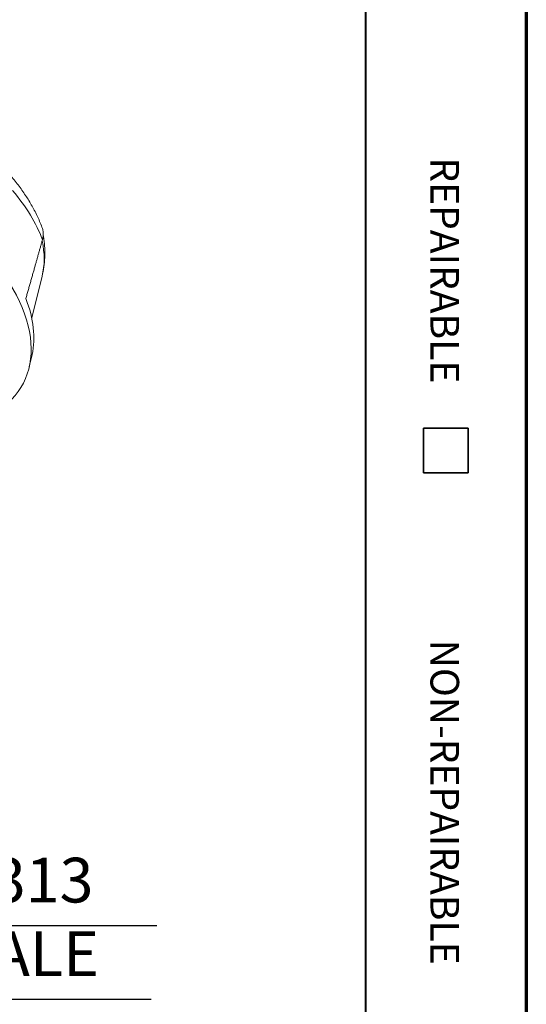
# Paper-space layout 'Layout1' of a CAD drawing. Units: inches. Extents: x 15.3 to 31.7, y 22.3 to 32.7.
# Drawn here: x 30.3 to 31.7, y 26.1 to 28.9 of the extents above; entities that cross this region are included whole.
import ezdxf
from ezdxf.enums import TextEntityAlignment as Align

# ---------------------------------------------------------------- set-up
doc = ezdxf.new("R2010")
doc.units = ezdxf.units.IN
doc.header["$MEASUREMENT"] = 0
for name, color, linetype, lineweight in [('Border (ANSI)', 7, 'Continuous', 70), ('Symbol (ANSI)', 7, 'Continuous', 25), ('Title (ANSI)', 7, 'Continuous', 50), ('Visible Narrow (ANSI)', 7, 'Continuous', 18)]:
    doc.layers.add(name, color=color, linetype=linetype, lineweight=lineweight)
doc.styles.add('Note Text (ANSI)', font='tahoma.ttf')
doc.styles.add('Text Style30', font='tahoma.ttf')
doc.styles.add('Text Style370', font='tahoma.ttf')
doc.styles.add('Text Style39', font='tahoma.ttf')
doc.styles.add('Text Style586', font='Simplex.shx')
doc.styles.add('Text Style618', font='tahoma.ttf', dxfattribs={"width": 1.3})
doc.styles.add('Text Style635', font='tahomabd.ttf')
doc.styles.add('Title Block Text', font='tahoma.ttf')

# ---------------------------------------------------------------- blocks, each defined once
blk = doc.blocks.new('Borders Customer Border')
at = {"layer": 'Border (ANSI)', "lineweight": 40}
blk.add_line((16.2275, 10.6775), (16.2275, 0.62), dxfattribs=at)
at = {"layer": 'Border (ANSI)'}
blk.add_line((16.6775, 10.6775), (16.6775, 0.3225), dxfattribs=at)
at = {"layer": 'Border (ANSI)', "lineweight": 35}
for p, q in [((16.39, 5.7225), (16.515, 5.7225)), ((16.39, 5.7225), (16.39, 5.5975)), ((16.515, 5.7225), (16.515, 5.5975)), ((16.39, 5.5975), (16.515, 5.5975))]:
    blk.add_line(p, q, dxfattribs=at)
at = {"layer": 'Border (ANSI)', "char_height": 0.08, "attachment_point": 6, "rotation": 270, "line_spacing_factor": 0.381, "style": 'Title Block Text'}
for s, insert, width in [('REPAIRABLE', (16.4392, 5.8475), 0.963262), ('NON-REPAIRABLE', (16.4392, 4.2225), 1.366014)]:
    blk.add_mtext(s, dxfattribs=dict(at, insert=insert, width=width))
at = {"layer": 'Border (ANSI)'}
for tag, p, height, style in [('PART_NUMBER_001', (6.8147, 10.4026), 0.2, 'Text Style370'), ('REV._NO._001', (8.1262, 10.4126), 0.18, 'Text Style30')]:
    blk.add_attdef(tag, p, '', height=height, dxfattribs=dict(at, style=style))
for tag, p, height, style in [('CAT._NOS._001', (16.3052, 9.5974), 0.125, 'Text Style39'), ('PART_NUMBER_001', (16.3526, 2.4778), 0.2, 'Text Style370'), ('REV._^MNO._001', (16.3626, 0.6913), 0.18, 'Text Style30')]:
    blk.add_attdef(tag, p, '', height=height, rotation=270, dxfattribs=dict(at, style=style))
at = {"layer": 'Border (ANSI)', "style": 'Text Style618', "width": 1.3}
for tag, p in [('REPAIRABLE_(X)', (16.4525, 5.66)), ('NON-REPAIRABLE_(X)', (16.4525, 4.035))]:
    blk.add_attdef(tag, text='', height=0.125, rotation=270, dxfattribs=at).set_placement(p, align=Align.MIDDLE_CENTER)
at = {"layer": 'Title (ANSI)'}
for tag, p, height, style in [('TITLE_001', (13.0612, 1.6625), 0.12, 'Note Text (ANSI)'), ('SCALE_001', (15.7877, 0.5327), 0.08, 'Text Style586'), ('CREATION_DATE_001', (15.5629, 0.37), 0.08, 'Text Style586')]:
    blk.add_attdef(tag, p, '', height=height, dxfattribs=dict(at, style=style))

psp = doc.layouts.get("Layout1")

# ---------------------------------------------------------------- linework, layer by layer
at = {"layer": 'Symbol (ANSI)', "lineweight": 30}
for p, q in [((28.64998, 26.33187), (30.66913, 26.33187)), ((28.66649, 26.12606), (30.65261, 26.12606))]:
    psp.add_line(p, q, dxfattribs=at)
at = {"layer": 'Visible Narrow (ANSI)'}
for p, q in [((30.34804, 28.14763), (30.31894, 28.0307)), ((30.3199, 27.92787), (30.31222, 27.89389))]:
    psp.add_line(p, q, dxfattribs=at)
for centre, major_axis, start_param, end_param in [((29.80242, 28.11317), (0.49102, -0.26916), 5.6854394, 8.4813016), ((29.90977, 28.309), (-0.43565, 0.23881), 3.727556, 4.1264256), ((29.88706, 28.35011), (0.44487, -0.24386), 0.1508719, 0.4611471), ((29.81895, 28.14333), (0.48249, -0.26449), 0.1639824, 0.6055496)]:
    psp.add_ellipse(centre, major_axis=major_axis, ratio=0.5773503, start_param=start_param, end_param=end_param, dxfattribs=at)
for points, knots in [([(30.25823, 28.43003), (30.26618, 28.42089), (30.27379, 28.41157), (30.28829, 28.39259), (30.29519, 28.38293), (30.30821, 28.36328), (30.31433, 28.35329), (30.32573, 28.33298), (30.33101, 28.32267), (30.34067, 28.30172), (30.34503, 28.29108), (30.3489, 28.28029)], [6.06705876, 6.06705876, 6.06705876, 6.06705876, 6.15194382, 6.15194382, 6.23682887, 6.23682887, 6.32171392, 6.32171392, 6.40659897, 6.40659897, 6.49148403, 6.49148403, 6.49148403, 6.49148403]), ([(30.34889, 28.28029), (30.34943, 28.27878), (30.3499, 28.27721), (30.35129, 28.27111), (30.35157, 28.26628), (30.35096, 28.25783), (30.35023, 28.25355), (30.34899, 28.24913)], [-0.35946627, -0.35946627, -0.35946627, -0.35946627, -0.32077364, -0.32077364, -0.21312438, -0.21312438, -0.12366306, -0.12366306, -0.12366306, -0.12366306]), ([(30.34804, 28.14763), (30.35016, 28.15613), (30.35182, 28.16471), (30.35428, 28.18196), (30.35507, 28.19062), (30.35582, 28.20792), (30.35579, 28.21656), (30.35495, 28.23378), (30.35415, 28.24235), (30.35248, 28.25461), (30.35191, 28.25834), (30.35126, 28.26207)], [5.64865904, 5.64865904, 5.64865904, 5.64865904, 5.7117711, 5.7117711, 5.77488317, 5.77488317, 5.83799523, 5.83799523, 5.90110729, 5.90110729, 5.92887517, 5.92887517, 5.92887517, 5.92887517])]:
    psp.add_open_spline(points, degree=3, knots=knots, dxfattribs=at)
psp.add_rational_spline([(30.34899, 28.24913), (30.32705, 28.17114), (30.30257, 28.08444)], [1.00171292251, 1.00271988812, 1.00101898644], degree=2, dxfattribs=at)

# ---------------------------------------------------------------- block references
psp.add_blockref('Borders Customer Border', (15.02419, 22))

# ---------------------------------------------------------------- texts
at = {"layer": 'Symbol (ANSI)', "char_height": 0.125, "attachment_point": 7, "line_spacing_factor": 0.25, "style": 'Text Style635'}
for s, insert in [('CATALOG NO. HBL2313', (28.65558, 26.35736)), ('NOT SHOWN TO SCALE', (28.67929, 26.15155))]:
    psp.add_mtext(s, dxfattribs=dict(at, insert=insert))

doc.saveas('drawing.dxf')
